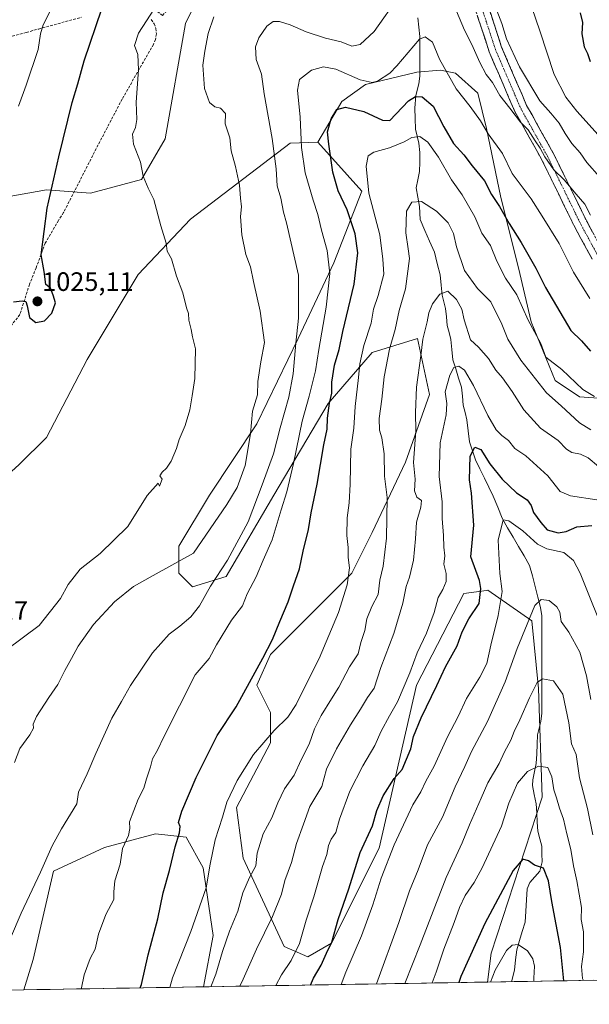
# Model space of a CAD drawing. Units: metres. Extents: x 614309 to 617760, y 4727063 to 4729434.
# Drawn here: x 614670 to 614885, y 4727063 to 4727434 of the extents above; entities that cross this region are included whole.
import ezdxf
from ezdxf.enums import TextEntityAlignment as Align

# ---------------------------------------------------------------- set-up
doc = ezdxf.new("R2010")
doc.units = ezdxf.units.M
doc.header["$MEASUREMENT"] = 0
doc.linetypes.add('TRAZO_Y_PUNTO', pattern=[1, 0.5, -0.25, 0, -0.25])
doc.linetypes.add('TRAZOSX2', pattern=[1.5, 1, -0.5])
for name, color, linetype, lineweight in [('Arbolado forestal CxS', 92, 'Continuous', 0), ('Camino', 19, 'TRAZOSX2', 0), ('Camino Cxs', 19, 'Continuous', 0), ('Camino eje', 19, 'TRAZO_Y_PUNTO', 0), ('Carátula', 7, 'Continuous', 5), ('Corriente natural lineal', 142, 'Continuous', 13), ('Curva de nivel maestra', 36, 'Continuous', 30), ('Curva de nivel normal', 36, 'Continuous', 0), ('Matorral CxS', 135, 'Continuous', 0), ('Municipio CxS', 142, 'Continuous', 0), ('Punto de cota en terreno', 7, 'Continuous', 0), ('Rótulo de punto de cota en terreno', 19, 'Continuous', 0), ('Senda', 19, 'TRAZOSX2', 0)]:
    doc.layers.add(name, color=color, linetype=linetype, lineweight=lineweight)
doc.styles.add('Arial', font='txt', dxfattribs={"height": 0.2})

# ---------------------------------------------------------------- blocks, each defined once
blk = doc.blocks.new('*U177')
at = {"layer": 'Municipio CxS', "color": 142, "linetype": 'Continuous', "lineweight": 0}
blk.add_polyline3d([(614886.4323, 4727072.3325, 956.8865), (614881.4374, 4727072.2486, 954.419), (614876.4424, 4727072.1648, 951.7469), (614871.4475, 4727072.081, 947.8836), (614866.4526, 4727071.9972, 946.3198), (614861.4576, 4727071.9134, 943.2608), (614856.4627, 4727071.8295, 942.5694), (614851.4678, 4727071.7457, 943.3944), (614846.4729, 4727071.6619, 945.188), (614841.4779, 4727071.5781, 946.9201), (614836.483, 4727071.4943, 949.052), (614831.4881, 4727071.4104, 952.0302), (614826.4931, 4727071.3266, 954.2034), (614821.4982, 4727071.2428, 956.9545), (614816.5033, 4727071.159, 959.1935), (614811.5084, 4727071.0752, 961.7757), (614806.5134, 4727070.9913, 963.497), (614801.5185, 4727070.9075, 965.7496), (614796.5236, 4727070.8237, 967.8323), (614791.5286, 4727070.7399, 969.7444), (614786.5337, 4727070.6561, 971.5469), (614781.5388, 4727070.5723, 973.9453), (614776.5439, 4727070.4884, 975.9201), (614771.5489, 4727070.4046, 978.0872), (614766.554, 4727070.3208, 979.8167), (614761.5591, 4727070.237, 981.7064), (614756.5641, 4727070.1532, 983.7189), (614751.5692, 4727070.0693, 985.4339), (614746.5743, 4727069.9855, 987.8657), (614741.5794, 4727069.9017, 989.8214), (614736.5844, 4727069.8179, 991.7369), (614731.5895, 4727069.7341, 993.0686), (614726.5946, 4727069.6502, 994.4647), (614721.5996, 4727069.5664, 997.2433), (614716.6047, 4727069.4826, 999.3473), (614711.6098, 4727069.3988, 1001.2532), (614706.6149, 4727069.315, 1002.472), (614701.6199, 4727069.2312, 1003.4552), (614696.625, 4727069.1473, 1004.2353), (614691.6301, 4727069.0635, 1005.3211), (614686.6351, 4727068.9797, 1006.2619), (614681.6402, 4727068.8959, 1007.4242), (614676.6453, 4727068.8121, 1007.6709), (614671.6504, 4727068.7282, 1008.4277), (614666.6554, 4727068.6444, 1008.7731)], dxfattribs=at)
blk = doc.blocks.new('*U178')
at = {"layer": 'Curva de nivel normal', "color": 36, "linetype": 'Continuous', "lineweight": 0}
for points in [[(614666.76, 4727088.16, 1010), (614670.77, 4727097.6, 1010), (614678.09, 4727113.1, 1010), (614682.5, 4727122.98, 1010), (614685.99, 4727129.47, 1010), (614691.69, 4727138.86, 1010), (614692.34, 4727143.2, 1010), (614695.6, 4727150.1, 1010), (614698.95, 4727157.85, 1010), (614704.92, 4727171.15, 1010), (614708.62, 4727177.42, 1010), (614711.97, 4727183.41, 1010), (614720.27, 4727195.74, 1010), (614726.5, 4727202.74, 1010), (614730.56, 4727205.74, 1010), (614734.62, 4727209.28, 1010), (614737.89, 4727213.46, 1010), (614742.07, 4727220.82, 1010), (614748.46, 4727230.62, 1010), (614756.23, 4727245.07, 1010), (614761.54, 4727259.07, 1010), (614765.77, 4727270.77, 1010), (614768.33, 4727280.54, 1010), (614771.59, 4727292.1, 1010), (614773.19, 4727300.83, 1010), (614774.25, 4727312.45, 1010), (614775.25, 4727321.83, 1010), (614775.28, 4727338.09, 1010), (614770.71, 4727357.76, 1010), (614769.58, 4727361.78, 1010), (614768.54, 4727367.03, 1010), (614767.16, 4727371.72, 1010), (614766.75, 4727378.1, 1010), (614765.36, 4727389.57, 1010), (614762.24, 4727406.46, 1010), (614761.23, 4727413.82, 1010), (614759.27, 4727419.3, 1010), (614759.05, 4727424.17, 1010), (614760.23, 4727427.48, 1010), (614763.35, 4727431.94, 1010), (614765.68, 4727433.69, 1010), (614768.01, 4727433.7, 1010), (614772.05, 4727432.45, 1010), (614778.16, 4727429.71, 1010), (614785.38, 4727427.32, 1010), (614791.35, 4727425.97, 1010), (614795.35, 4727424.42, 1010), (614798.4, 4727425, 1010), (614803.71, 4727429.84, 1010), (614813.11, 4727443.38, 1010)], [(614832.75, 4727442.46, 1010), (614837.76, 4727430.39, 1010), (614840.56, 4727424.94, 1010), (614843.48, 4727418.15, 1010), (614845.94, 4727413.72, 1010), (614848.24, 4727410.72, 1010), (614851.06, 4727405.72, 1010), (614854.87, 4727400.98, 1010), (614858.87, 4727395.74, 1010), (614861.74, 4727392.79, 1010), (614864.3, 4727388.68, 1010), (614866.2, 4727385.92, 1010), (614867.94, 4727382.66, 1010), (614871.42, 4727377.81, 1010), (614875.24, 4727373.96, 1010), (614879.81, 4727368.53, 1010), (614883.09, 4727364.81, 1010), (614885.26, 4727360.65, 1010)]]:
    blk.add_polyline3d(points, dxfattribs=at)
blk = doc.blocks.new('*U184')
at = {"layer": 'Curva de nivel normal', "color": 36, "linetype": 'Continuous', "lineweight": 0}
blk.add_polyline3d([(614742.21, 4727069.91, 990), (614744.14, 4727074.59, 990), (614746.58, 4727083.14, 990), (614749.18, 4727090.8, 990), (614752.38, 4727098.39, 990), (614754.32, 4727105.28, 990), (614756.82, 4727111.09, 990), (614759.16, 4727115.42, 990), (614759.69, 4727120.2, 990), (614761.92, 4727127.55, 990), (614765.24, 4727133.53, 990), (614767.46, 4727139.26, 990), (614770.01, 4727144.46, 990), (614773.6, 4727149.59, 990), (614776.26, 4727155.4, 990), (614779.27, 4727161.37, 990), (614781.26, 4727167.07, 990), (614783.73, 4727172.08, 990), (614787.6, 4727178.41, 990), (614790.42, 4727182.74, 990), (614794.49, 4727190.41, 990), (614797.68, 4727195.41, 990), (614798.64, 4727199.57, 990), (614800.22, 4727204.2, 990), (614800.97, 4727208.52, 990), (614802.9, 4727213.23, 990), (614805.21, 4727217.74, 990), (614805.89, 4727223.07, 990), (614807.1, 4727228.4, 990), (614808.35, 4727238.94, 990), (614808.6, 4727254.24, 990), (614807.65, 4727262.29, 990), (614807.48, 4727270.77, 990), (614806.64, 4727276.72, 990), (614805.68, 4727279.63, 990), (614805.58, 4727284.04, 990), (614806.57, 4727291.32, 990), (614807.52, 4727299.73, 990), (614809.53, 4727310.22, 990), (614811.62, 4727317.54, 990), (614813.11, 4727324.8, 990), (614815.49, 4727332.86, 990), (614817.06, 4727344.31, 990), (614816.47, 4727348.02, 990), (614815.68, 4727354.06, 990), (614815.9, 4727362.14, 990), (614817.87, 4727365.59, 990), (614821.52, 4727365.79, 990), (614827.26, 4727362.22, 990), (614831.54, 4727357.74, 990), (614833.66, 4727353.71, 990), (614834.74, 4727348.8, 990), (614837.74, 4727339.8, 990), (614842.7, 4727333.08, 990), (614847.66, 4727328.05, 990), (614851.85, 4727319.58, 990), (614854.09, 4727313.92, 990), (614859, 4727305.99, 990), (614868.62, 4727293.75, 990), (614874.18, 4727288.79, 990), (614881.02, 4727282.44, 990), (614885.38, 4727279.82, 990)], dxfattribs=at)
blk = doc.blocks.new('*U190')
at = {"layer": 'Curva de nivel normal', "color": 36, "linetype": 'Continuous', "lineweight": 0}
blk.add_polyline3d([(614863.89, 4727071.95, 945), (614863.83, 4727073.18, 945), (614864.05, 4727077.61, 945), (614863.45, 4727080.46, 945), (614861.42, 4727083.47, 945), (614858.02, 4727085.78, 945), (614855.67, 4727085.59, 945), (614853.62, 4727083.62, 945), (614849.32, 4727076.2, 945), (614847.57, 4727071.68, 945)], dxfattribs=at)
blk = doc.blocks.new('*U191')
at = {"layer": 'Curva de nivel normal', "color": 36, "linetype": 'Continuous', "lineweight": 0}
blk.add_polyline3d([(614882.52, 4727072.27, 955), (614882.19, 4727073.05, 955), (614881.75, 4727077.5, 955), (614882.51, 4727083.06, 955), (614882.57, 4727090.53, 955), (614881.74, 4727095.21, 955), (614881.79, 4727099.7, 955), (614880.1, 4727109.75, 955), (614878.74, 4727115.49, 955), (614877.83, 4727121.68, 955), (614876.3, 4727127.48, 955), (614875.04, 4727133.03, 955), (614873.55, 4727137.23, 955), (614872.45, 4727141.03, 955), (614871.34, 4727144.08, 955), (614870.66, 4727149.03, 955), (614869.17, 4727152.54, 955), (614865.56, 4727152.98, 955), (614861.43, 4727151.04, 955), (614857.72, 4727146.64, 955), (614854.42, 4727139.04, 955), (614851.68, 4727130.38, 955), (614844.44, 4727114.74, 955), (614841.38, 4727109.13, 955), (614838, 4727104.24, 955), (614835.82, 4727099.76, 955), (614833.89, 4727094.14, 955), (614829.96, 4727084.09, 955), (614827.13, 4727075.42, 955), (614825.56, 4727071.31, 955)], dxfattribs=at)
blk = doc.blocks.new('*U193')
at = {"layer": 'Curva de nivel normal', "color": 36, "linetype": 'Continuous', "lineweight": 0}
blk.add_polyline3d([(614891.67, 4727199.76, 970), (614881.31, 4727225.79, 970), (614878.85, 4727230.5, 970), (614875.19, 4727233.54, 970), (614868.78, 4727234.89, 970), (614865.23, 4727236.66, 970), (614859.73, 4727241.68, 970), (614854.43, 4727245.49, 970), (614852.29, 4727245.86, 970), (614850.41, 4727238.14, 970), (614851.03, 4727225.64, 970), (614851.9, 4727218.8, 970), (614850.44, 4727209.79, 970), (614847.7, 4727198.59, 970), (614846.21, 4727191.74, 970), (614843.54, 4727186.52, 970), (614838.44, 4727178.56, 970), (614835.33, 4727171.75, 970), (614831.32, 4727164.14, 970), (614826.3, 4727153.08, 970), (614823.21, 4727147.4, 970), (614821.36, 4727143.36, 970), (614818.34, 4727138.4, 970), (614811.23, 4727123.41, 970), (614806.33, 4727110.78, 970), (614803.24, 4727100.78, 970), (614799.01, 4727089.1, 970), (614793.11, 4727075.33, 970), (614791.25, 4727070.74, 970)], dxfattribs=at)
blk = doc.blocks.new('*U197')
at = {"layer": 'Curva de nivel normal', "color": 36, "linetype": 'Continuous', "lineweight": 0}
for points in [[(614664.69, 4727196.52, 1020), (614671.69, 4727201.59, 1020), (614677.58, 4727206.07, 1020), (614685.64, 4727216.26, 1020), (614688.44, 4727221.45, 1020), (614693.05, 4727227.21, 1020), (614700.52, 4727233.21, 1020), (614710.92, 4727243.33, 1020), (614718.28, 4727255.08, 1020), (614722.43, 4727259.71, 1020), (614722.81, 4727258.52, 1020), (614723.9, 4727261.18, 1020), (614723.01, 4727262.48, 1020), (614723.82, 4727263.87, 1020), (614725.57, 4727265.3, 1020), (614727.25, 4727268.02, 1020), (614729.3, 4727272.76, 1020), (614730.3, 4727276.17, 1020), (614732.56, 4727281.42, 1020), (614734.33, 4727287.29, 1020), (614735.19, 4727292.64, 1020), (614736.24, 4727299.13, 1020), (614736.37, 4727310.3, 1020), (614735.27, 4727314.76, 1020), (614734.8, 4727317.62, 1020), (614733.97, 4727321.13, 1020), (614733.85, 4727323.56, 1020), (614733.06, 4727325.78, 1020), (614731.61, 4727331.4, 1020), (614729.32, 4727337.71, 1020), (614727.37, 4727344.16, 1020), (614725.78, 4727347.14, 1020), (614725.39, 4727350.14, 1020), (614723.37, 4727356.59, 1020), (614720.78, 4727366.52, 1020), (614718.58, 4727370.84, 1020), (614716.71, 4727375.33, 1020), (614715.74, 4727380.67, 1020), (614713.14, 4727387.38, 1020), (614712.74, 4727391.25, 1020), (614713.87, 4727393.77, 1020), (614714.33, 4727396.71, 1020), (614714.04, 4727403.2, 1020), (614714.94, 4727415.39, 1020), (614714.72, 4727421.28, 1020), (614713.48, 4727424.63, 1020), (614715.01, 4727429.28, 1020), (614722.41, 4727440.71, 1020)], [(614863.14, 4727438.94, 1020), (614866.11, 4727430.09, 1020), (614871.54, 4727413.72, 1020), (614875.9, 4727405.09, 1020), (614880.05, 4727399.82, 1020), (614899.34, 4727378.37, 1020)]]:
    blk.add_polyline3d(points, dxfattribs=at)
blk = doc.blocks.new('*U201')
at = {"layer": 'Curva de nivel normal', "color": 36, "linetype": 'Continuous', "lineweight": 0}
blk.add_polyline3d([(614766.63, 4727070.32, 980), (614768.78, 4727074.38, 980), (614772.5, 4727079.77, 980), (614775.63, 4727086.17, 980), (614778.13, 4727094.95, 980), (614780.98, 4727103.8, 980), (614784.32, 4727115.26, 980), (614785.85, 4727119.74, 980), (614786.47, 4727123.08, 980), (614787.52, 4727125.48, 980), (614789.31, 4727128.06, 980), (614790.62, 4727133.09, 980), (614794.53, 4727143.63, 980), (614799.47, 4727153.21, 980), (614803.99, 4727160.8, 980), (614806.39, 4727166.17, 980), (614809.44, 4727171.94, 980), (614812.53, 4727177.31, 980), (614817.14, 4727188.19, 980), (614819.96, 4727195.7, 980), (614823.48, 4727203.11, 980), (614826.3, 4727210.98, 980), (614827.84, 4727216.64, 980), (614829.6, 4727219.61, 980), (614830.85, 4727222.66, 980), (614830.88, 4727225.6, 980), (614829.98, 4727229.13, 980), (614830.29, 4727232.35, 980), (614829.9, 4727235.56, 980), (614829.82, 4727239.97, 980), (614829.36, 4727246.36, 980), (614829.3, 4727252.68, 980), (614828.22, 4727262.24, 980), (614828.58, 4727274.89, 980), (614830.85, 4727285.4, 980), (614831.14, 4727289.73, 980), (614830.42, 4727294.07, 980), (614832.16, 4727300.41, 980), (614833.79, 4727303.22, 980), (614835.67, 4727303.79, 980), (614837.79, 4727302.3, 980), (614841.08, 4727296.47, 980), (614846.48, 4727285.19, 980), (614849.62, 4727279.75, 980), (614851.81, 4727277.58, 980), (614854.34, 4727275.75, 980), (614856.7, 4727272.76, 980), (614860.9, 4727269.96, 980), (614869.08, 4727262.48, 980), (614873.84, 4727256.58, 980), (614877.67, 4727254.96, 980), (614887.61, 4727253.34, 980)], dxfattribs=at)
blk = doc.blocks.new('*U203')
at = {"layer": 'Curva de nivel normal', "color": 36, "linetype": 'Continuous', "lineweight": 0}
for points in [[(614668.24, 4727154.4, 1015), (614670.26, 4727159.74, 1015), (614674, 4727164.82, 1015), (614675.41, 4727167.3, 1015), (614675.26, 4727168.82, 1015), (614676.58, 4727171.76, 1015), (614681.19, 4727178.96, 1015), (614684.61, 4727183.84, 1015), (614687.18, 4727189.11, 1015), (614689.69, 4727193.54, 1015), (614692.24, 4727198.27, 1015), (614698.06, 4727206.38, 1015), (614705.98, 4727214.92, 1015), (614713.1, 4727220.72, 1015), (614720.52, 4727224.93, 1015), (614735.68, 4727233.32, 1015), (614748.28, 4727251.61, 1015), (614752.12, 4727258.07, 1015), (614755.1, 4727266.38, 1015), (614757.14, 4727278.26, 1015), (614757.89, 4727286.84, 1015), (614759.72, 4727293.01, 1015), (614759.97, 4727298.05, 1015), (614761.04, 4727305.4, 1015), (614762.44, 4727312.71, 1015), (614760.77, 4727324.49, 1015), (614758.27, 4727335.64, 1015), (614757.19, 4727341.24, 1015), (614755.43, 4727345.8, 1015), (614753.82, 4727353.2, 1015), (614753.42, 4727360.13, 1015), (614753.75, 4727363.79, 1015), (614753.37, 4727367.14, 1015), (614752.99, 4727371.98, 1015), (614751.46, 4727379.02, 1015), (614749.88, 4727384.95, 1015), (614749.32, 4727389.86, 1015), (614747.57, 4727395.1, 1015), (614747.76, 4727399.04, 1015), (614745.82, 4727401, 1015), (614743.65, 4727401.54, 1015), (614741.65, 4727403.18, 1015), (614739.8, 4727408.45, 1015), (614739.16, 4727417.23, 1015), (614739.98, 4727422.48, 1015), (614741.16, 4727429.1, 1015), (614743.28, 4727435.38, 1015)], [(614848.44, 4727441.86, 1015), (614851.78, 4727432.94, 1015), (614853.58, 4727427.16, 1015), (614858.44, 4727416.57, 1015), (614866.12, 4727403.72, 1015), (614870.25, 4727399.06, 1015), (614873.38, 4727395.38, 1015), (614875.6, 4727391.44, 1015), (614878.19, 4727387.73, 1015), (614881.3, 4727384.2, 1015), (614883.86, 4727380.51, 1015), (614888.76, 4727374.97, 1015)]]:
    blk.add_polyline3d(points, dxfattribs=at)
blk = doc.blocks.new('*U205')
at = {"layer": 'Curva de nivel normal', "color": 36, "linetype": 'Continuous', "lineweight": 0}
blk.add_polyline3d([(614886.13, 4727127.14, 960), (614884.1, 4727137.08, 960), (614881.03, 4727148.66, 960), (614879.85, 4727157.41, 960), (614878.07, 4727161.39, 960), (614877.03, 4727169.34, 960), (614874.73, 4727180.14, 960), (614871.3, 4727185.18, 960), (614867.07, 4727185.94, 960), (614865.06, 4727184.52, 960), (614862.21, 4727178.74, 960), (614858.64, 4727170.5, 960), (614856.46, 4727166.07, 960), (614855.22, 4727162.85, 960), (614852.84, 4727158.48, 960), (614850.8, 4727154, 960), (614846.54, 4727146.8, 960), (614844.02, 4727140.96, 960), (614839.69, 4727130.95, 960), (614836.85, 4727124.08, 960), (614830.84, 4727111.08, 960), (614821.06, 4727085.75, 960), (614815.32, 4727071.14, 960)], dxfattribs=at)
blk = doc.blocks.new('*U211')
at = {"layer": 'Curva de nivel normal', "color": 36, "linetype": 'Continuous', "lineweight": 0}
blk.add_polyline3d([(614726.72, 4727069.65, 995), (614727.72, 4727073.26, 995), (614734.61, 4727090.75, 995), (614740.42, 4727107.15, 995), (614742, 4727116.06, 995), (614743.82, 4727125.3, 995), (614746.54, 4727133.84, 995), (614748.25, 4727139.5, 995), (614752.09, 4727147.64, 995), (614758.22, 4727157.44, 995), (614766.11, 4727166.48, 995), (614771.2, 4727171.52, 995), (614774.32, 4727176.32, 995), (614778.93, 4727185.66, 995), (614782.99, 4727193.55, 995), (614790.35, 4727210.89, 995), (614793.6, 4727221.33, 995), (614794.39, 4727227.78, 995), (614793.94, 4727231.6, 995), (614793.87, 4727235.41, 995), (614793.44, 4727240, 995), (614793.51, 4727246.62, 995), (614794.33, 4727252.21, 995), (614794.66, 4727259.34, 995), (614794.88, 4727272.43, 995), (614796.08, 4727280.39, 995), (614796.54, 4727288.53, 995), (614797.83, 4727299.46, 995), (614798.3, 4727304.6, 995), (614799.86, 4727311.58, 995), (614802.55, 4727320.02, 995), (614803.52, 4727325.3, 995), (614805.27, 4727330.39, 995), (614807.32, 4727338.39, 995), (614807, 4727344.06, 995), (614805.84, 4727353.24, 995), (614801.74, 4727368.92, 995), (614800.7, 4727379.13, 995), (614801.43, 4727383.01, 995), (614803.54, 4727384.39, 995), (614809.49, 4727386.07, 995), (614815.01, 4727388.33, 995), (614817.9, 4727389.91, 995), (614820.91, 4727390.29, 995), (614823.92, 4727388.2, 995), (614827.98, 4727382.59, 995), (614832.79, 4727374.05, 995), (614836.87, 4727368.3, 995), (614841.69, 4727360.09, 995), (614844.31, 4727353.9, 995), (614847.53, 4727349.25, 995), (614849.92, 4727343.31, 995), (614853.22, 4727336.96, 995), (614857.49, 4727330.63, 995), (614861.73, 4727321.16, 995), (614866.48, 4727312.27, 995), (614868.44, 4727307.18, 995), (614874.43, 4727302.49, 995), (614882.3, 4727294.94, 995), (614886.65, 4727292.39, 995)], dxfattribs=at)
blk = doc.blocks.new('*U212')
at = {"layer": 'Curva de nivel normal', "color": 36, "linetype": 'Continuous', "lineweight": 0}
blk.add_polyline3d([(614885.36, 4727178.18, 965), (614883.66, 4727187.12, 965), (614881.2, 4727195.98, 965), (614877.05, 4727203.55, 965), (614874.14, 4727207.54, 965), (614873.62, 4727211.02, 965), (614872.55, 4727213.06, 965), (614869.68, 4727215.5, 965), (614866.6, 4727215.78, 965), (614864.22, 4727213.54, 965), (614857.64, 4727197.38, 965), (614853.1, 4727184.77, 965), (614846.38, 4727169.9, 965), (614840.33, 4727158.53, 965), (614837.84, 4727152.86, 965), (614834.26, 4727145.23, 965), (614829.4, 4727133.86, 965), (614823.87, 4727123.41, 965), (614820.24, 4727113.98, 965), (614817.05, 4727106.01, 965), (614813.04, 4727094.06, 965), (614804.56, 4727070.96, 965)], dxfattribs=at)
blk = doc.blocks.new('*U214')
at = {"layer": 'Curva de nivel normal', "color": 36, "linetype": 'Continuous', "lineweight": 0}
blk.add_polyline3d([(614753.14, 4727070.1, 985), (614754.44, 4727072.75, 985), (614759.38, 4727084.09, 985), (614765.47, 4727096.42, 985), (614768.85, 4727104.75, 985), (614770.06, 4727109.96, 985), (614772.57, 4727116.67, 985), (614774.5, 4727123.9, 985), (614777.06, 4727131.15, 985), (614779.53, 4727137.84, 985), (614784.01, 4727145.41, 985), (614785.77, 4727151.95, 985), (614789.58, 4727159.51, 985), (614794.79, 4727168.58, 985), (614798.6, 4727174.54, 985), (614801.2, 4727178.94, 985), (614803.75, 4727182.37, 985), (614806.24, 4727190.26, 985), (614811.14, 4727203.01, 985), (614814.49, 4727214.4, 985), (614815.82, 4727220.74, 985), (614816.97, 4727224.23, 985), (614818.5, 4727230.7, 985), (614819.34, 4727238.73, 985), (614819.62, 4727245, 985), (614821.29, 4727250.64, 985), (614821.49, 4727253.2, 985), (614819.85, 4727254.39, 985), (614818.89, 4727256.74, 985), (614819.18, 4727261.23, 985), (614818.5, 4727267.52, 985), (614819.42, 4727279.43, 985), (614819.27, 4727286.34, 985), (614819.68, 4727295.84, 985), (614821.24, 4727307.63, 985), (614821.99, 4727313.96, 985), (614823.72, 4727320.42, 985), (614824.25, 4727323.88, 985), (614825.65, 4727327.22, 985), (614828.45, 4727330.93, 985), (614831.41, 4727331.99, 985), (614834.72, 4727328.88, 985), (614836.77, 4727325.25, 985), (614837.65, 4727321.26, 985), (614840.02, 4727313.67, 985), (614842.98, 4727310.94, 985), (614846.74, 4727306.66, 985), (614849.56, 4727302.28, 985), (614852, 4727299.36, 985), (614855.66, 4727294.2, 985), (614860.06, 4727287.3, 985), (614866.36, 4727280.42, 985), (614872.99, 4727275.72, 985), (614876.13, 4727272.48, 985), (614878.11, 4727271.2, 985), (614881.4, 4727270.61, 985), (614884.29, 4727269.19, 985), (614888.24, 4727265.94, 985)], dxfattribs=at)
blk = doc.blocks.new('*U216')
at = {"layer": 'Curva de nivel normal', "color": 36, "linetype": 'Continuous', "lineweight": 0}
blk.add_polyline3d([(614884.99, 4727329.29, 1005), (614878.82, 4727339.19, 1005), (614873.36, 4727349.99, 1005), (614867.02, 4727360.29, 1005), (614862.9, 4727366.77, 1005), (614855.67, 4727376.39, 1005), (614852.12, 4727383.85, 1005), (614846.68, 4727391.31, 1005), (614843.74, 4727396.25, 1005), (614839.89, 4727401.61, 1005), (614834.61, 4727408.33, 1005), (614828.36, 4727419.41, 1005), (614825.68, 4727425.86, 1005), (614822.95, 4727427.85, 1005), (614820.83, 4727427.02, 1005), (614812.32, 4727416.99, 1005), (614809.58, 4727414.17, 1005), (614804.94, 4727411.16, 1005), (614802.98, 4727410.7, 1005), (614798.48, 4727411.62, 1005), (614789.25, 4727415.64, 1005), (614784.7, 4727416.6, 1005), (614780.09, 4727415.28, 1005), (614775.62, 4727411.8, 1005), (614774.8, 4727407.79, 1005), (614775.82, 4727397.64, 1005), (614776.34, 4727386.12, 1005), (614777.78, 4727376.62, 1005), (614780.7, 4727366.3, 1005), (614782.56, 4727360.95, 1005), (614783.87, 4727355.06, 1005), (614785.98, 4727347.39, 1005), (614787.01, 4727338.72, 1005), (614785.67, 4727326.06, 1005), (614782.86, 4727310.06, 1005), (614781.68, 4727302.07, 1005), (614779.29, 4727292.4, 1005), (614776.62, 4727283.07, 1005), (614773.38, 4727267.07, 1005), (614770.84, 4727256.4, 1005), (614768.68, 4727249.67, 1005), (614765.31, 4727238.35, 1005), (614761.95, 4727230.71, 1005), (614759.26, 4727224.38, 1005), (614755.83, 4727217.93, 1005), (614754.08, 4727213.41, 1005), (614750.04, 4727208.08, 1005), (614744.39, 4727198.74, 1005), (614741.6, 4727193.58, 1005), (614736.29, 4727187.41, 1005), (614724.48, 4727164.08, 1005), (614722.09, 4727159.08, 1005), (614720.19, 4727155.74, 1005), (614719.48, 4727152.79, 1005), (614718.01, 4727148.22, 1005), (614716.99, 4727144.76, 1005), (614714.86, 4727140.56, 1005), (614711.6, 4727132.1, 1005), (614711.66, 4727129.49, 1005), (614711.18, 4727126.87, 1005), (614708.96, 4727122.01, 1005), (614708.09, 4727116.15, 1005), (614706.04, 4727109.79, 1005), (614705.71, 4727105.72, 1005), (614705.61, 4727102.75, 1005), (614702.68, 4727097.09, 1005), (614699.88, 4727089.75, 1005), (614698.58, 4727084.09, 1005), (614696.76, 4727080.5, 1005), (614694.48, 4727074.42, 1005), (614693.48, 4727069.5, 1005), (614693.46, 4727069.09, 1005)], dxfattribs=at)
blk = doc.blocks.new('*U221')
at = {"layer": 'Curva de nivel maestra', "color": 36, "linetype": 'Continuous', "lineweight": 30}
blk.add_polyline3d([(614779.789142, 4727070.542894, 975), (614780.9, 4727073.16, 975), (614783.74, 4727078.04, 975), (614785.72, 4727082.57, 975), (614787.73, 4727086.64, 975), (614790.13, 4727095.27, 975), (614794.15, 4727106.77, 975), (614798.41, 4727120.52, 975), (614803.12, 4727130.54, 975), (614804.76, 4727136.27, 975), (614807.1, 4727141.88, 975), (614811.3, 4727148.41, 975), (614814.26, 4727151.74, 975), (614817.52, 4727159.51, 975), (614818.56, 4727164.16, 975), (614821.38, 4727171.18, 975), (614827.32, 4727183.42, 975), (614830.55, 4727190.44, 975), (614835.04, 4727198.42, 975), (614836.92, 4727203.6, 975), (614839.34, 4727208.52, 975), (614843.23, 4727214.27, 975), (614843.92, 4727219.99, 975), (614843.4, 4727223.04, 975), (614840.15, 4727231.88, 975), (614841.26, 4727243.82, 975), (614840.43, 4727255.87, 975), (614839.64, 4727260.9, 975), (614839.9, 4727269.79, 975), (614841.66, 4727273.3, 975), (614843.91, 4727272.37, 975), (614847.24, 4727266.94, 975), (614851.89, 4727261.21, 975), (614857.34, 4727256.03, 975), (614861.29, 4727253.4, 975), (614862.89, 4727251.31, 975), (614863.76, 4727248.58, 975), (614866.45, 4727244.85, 975), (614868.84, 4727242.12, 975), (614873.08, 4727240.98, 975), (614876, 4727241.46, 975), (614880.11, 4727243.18, 975), (614885.68, 4727243.76, 975)], dxfattribs=at)
blk = doc.blocks.new('*U223')
at = {"layer": 'Curva de nivel maestra', "color": 36, "linetype": 'Continuous', "lineweight": 30}
for points in [[(614667.84, 4727327.99, 1025), (614671.17, 4727328.37, 1025), (614672.5, 4727328.18, 1025), (614673, 4727326.54, 1025), (614673.96, 4727322.13, 1025), (614676.28, 4727320.18, 1025), (614679.54, 4727320.88, 1025), (614682.29, 4727323.68, 1025), (614683.7, 4727327.62, 1025), (614682.87, 4727330.57, 1025), (614681.8, 4727333.17, 1025), (614680.12, 4727334.49, 1025), (614679.47, 4727339.5, 1025), (614678.34, 4727345.71, 1025), (614680.58, 4727363.35, 1025), (614684.98, 4727382.68, 1025), (614689.97, 4727403.08, 1025), (614692.14, 4727410.14, 1025), (614694.47, 4727418.85, 1025), (614701.12, 4727438.48, 1025)], [(614881.36, 4727436.92, 1025), (614882.24, 4727433.34, 1025), (614881.93, 4727428.99, 1025), (614882.77, 4727424.13, 1025), (614884.07, 4727421.62, 1025), (614885.04, 4727418.58, 1025)]]:
    blk.add_polyline3d(points, dxfattribs=at)
blk = doc.blocks.new('*U228')
at = {"layer": 'Curva de nivel maestra', "color": 36, "linetype": 'Continuous', "lineweight": 30}
blk.add_polyline3d([(614875.19, 4727072.14, 950), (614873.93, 4727084.75, 950), (614870.66, 4727102.08, 950), (614869.39, 4727109.78, 950), (614867.47, 4727114.54, 950), (614864.09, 4727115.77, 950), (614861.87, 4727117.39, 950), (614859.76, 4727117.99, 950), (614856.02, 4727113.69, 950), (614845.42, 4727093.79, 950), (614836.39, 4727073.75, 950), (614835.63, 4727071.48, 950)], dxfattribs=at)
blk = doc.blocks.new('*U230')
at = {"layer": 'Curva de nivel maestra', "color": 36, "linetype": 'Continuous', "lineweight": 30}
blk.add_polyline3d([(614715.65, 4727069.47, 1000), (614716.12, 4727070.75, 1000), (614718.64, 4727081.94, 1000), (614722.25, 4727095.51, 1000), (614724.28, 4727105.28, 1000), (614726.7, 4727113.75, 1000), (614728.83, 4727122.58, 1000), (614730.39, 4727127.92, 1000), (614730.6, 4727130.33, 1000), (614730.02, 4727131.75, 1000), (614731.32, 4727136.05, 1000), (614736.66, 4727148.73, 1000), (614744.57, 4727164.62, 1000), (614751.75, 4727175.41, 1000), (614761.73, 4727193.72, 1000), (614765.49, 4727200.78, 1000), (614768.16, 4727207.59, 1000), (614771.32, 4727214.97, 1000), (614773.3, 4727221, 1000), (614775.54, 4727227.43, 1000), (614776.97, 4727234.07, 1000), (614779.03, 4727242.26, 1000), (614780.04, 4727248.44, 1000), (614782.21, 4727259.26, 1000), (614784.77, 4727274.16, 1000), (614785.97, 4727280.02, 1000), (614786.13, 4727284.18, 1000), (614786.89, 4727289.88, 1000), (614787.79, 4727293.57, 1000), (614787.82, 4727297.8, 1000), (614788.79, 4727304.17, 1000), (614790.56, 4727310.08, 1000), (614791.93, 4727316.86, 1000), (614796.22, 4727334.72, 1000), (614797.54, 4727346.53, 1000), (614796.6, 4727353.62, 1000), (614793.6, 4727362.74, 1000), (614790.11, 4727369.78, 1000), (614788.17, 4727376.82, 1000), (614786.68, 4727387.39, 1000), (614786.17, 4727392.06, 1000), (614787.52, 4727396.98, 1000), (614789.7, 4727400.49, 1000), (614792.95, 4727401.39, 1000), (614799.78, 4727399.74, 1000), (614806.83, 4727396.49, 1000), (614809.57, 4727396.31, 1000), (614816.67, 4727403.78, 1000), (614819.34, 4727405.34, 1000), (614821.82, 4727405.3, 1000), (614825.92, 4727401.76, 1000), (614829.96, 4727394.01, 1000), (614833.65, 4727387.68, 1000), (614837.49, 4727383.42, 1000), (614840.64, 4727379.27, 1000), (614845.3, 4727373.59, 1000), (614847.92, 4727368.5, 1000), (614850.88, 4727363.94, 1000), (614854.59, 4727357.57, 1000), (614859.12, 4727350.39, 1000), (614864.56, 4727340.64, 1000), (614868.29, 4727333.39, 1000), (614877.82, 4727317.15, 1000), (614881.78, 4727313.26, 1000), (614885.26, 4727309.39, 1000)], dxfattribs=at)
blk = doc.blocks.new('5PATER')
at = {"layer": 'Carátula', "linetype": 'Continuous', "lineweight": 5}
h = blk.add_hatch(color=250, dxfattribs=at)
edge = h.paths.add_edge_path()
edge.add_ellipse((0, 0.01), major_axis=(-1.33, -1.34), ratio=0.999422, start_angle=0, end_angle=360)

msp = doc.modelspace()

# ---------------------------------------------------------------- linework, layer by layer
at = {"layer": 'Arbolado forestal CxS', "color": 92, "linetype": 'Continuous', "lineweight": 0}
for points in [[(614888.51, 4727528.12, 1030.66), (614878.64, 4727520.72, 1028.97), (614853.97, 4727510.85, 1022.65), (614839.17, 4727500.98, 1018.26), (614794.93, 4727479.74, 1017.86), (614778.42, 4727480.17, 1019.88), (614764.45, 4727480, 1020.21), (614754.33, 4727476.71, 1019.8), (614732.7, 4727432.94, 1016.1), (614725.03, 4727389.45, 1017.74), (614716.08, 4727374.11, 1019.84), (614696.9, 4727368.99, 1022.56), (614680.28, 4727370.27, 1024.18), (614666.22, 4727367.71, 1027.16), (614652.15, 4727343.41, 1026.57), (614644.48, 4727294.81, 1022.34), (614641.92, 4727271.79, 1021.85), (614648.32, 4727257.72, 1023.08), (614658.54, 4727256.44, 1023.01)], [(614754.33, 4727476.71, 1019.8), (614732.7, 4727432.94, 1016.1), (614725.03, 4727389.45, 1017.74), (614716.08, 4727374.11, 1019.84), (614696.9, 4727368.99, 1022.56), (614680.28, 4727370.27, 1024.18), (614666.22, 4727367.71, 1027.16)], [(614887.7, 4727072.35, 959.33), (614846.39, 4727071.66, 943.19), (614846.39, 4727071.66, 943.19), (614847.76, 4727082.5, 944.94), (614866.94, 4727141.33, 954.08), (614865.66, 4727182.26, 959.03), (614863.1, 4727207.84, 963.38), (614846.48, 4727219.35, 970.82), (614845.98, 4727219.28, 971.14), (614837.53, 4727218.07, 975.68), (614819.63, 4727183.54, 976.06), (614805.57, 4727122.14, 970.19), (614787.67, 4727086.33, 971.89), (614778.72, 4727081.22, 975.19), (614769.77, 4727085.06, 979.7), (614754.43, 4727118.31, 990.03), (614751.87, 4727137.49, 992.54), (614764.66, 4727161.79, 992.65), (614764.66, 4727173.3, 995.26), (614759.54, 4727183.54, 998.07), (614764.66, 4727195.05, 998.23), (614795.34, 4727225.74, 992.57), (614803.01, 4727241.09, 990.37), (614815.57, 4727267.6, 984.3), (614824.58, 4727293.13, 981.01), (614820.08, 4727314.16, 983.89), (614803.01, 4727308.88, 990.86), (614786.39, 4727289.69, 997.7), (614765.94, 4727255.16, 1004.91), (614748.04, 4727224.46, 1006.69), (614735.25, 4727220.63, 1010.05), (614730.14, 4727225.74, 1012.56), (614730.14, 4727235.98, 1014.95), (614741.65, 4727255.16, 1015.92), (614759.55, 4727282.02, 1012.22), (614775.05, 4727314.16, 1007.31), (614788.56, 4727342.69, 1002.49), (614799.06, 4727369.72, 994.37), (614782.56, 4727388.17, 1000.03), (614791.51, 4727403.52, 999.87), (614800.46, 4727409.92, 1003.71), (614819.81, 4727414.62, 1001.8), (614828.69, 4727415.36, 1005.46), (614834.41, 4727414.16, 1007.18), (614842.75, 4727406.64, 1007.96), (614846.08, 4727393.34, 1006.29), (614851.46, 4727367.36, 1002.1), (614858.12, 4727340.77, 998.72), (614862.8, 4727320.5, 996.43), (614871.95, 4727298.38, 993.35), (614881, 4727292.25, 993.52), (614898.9, 4727290.97, 997.38)], [(614993.65, 4727296.29, 1019.4), (614999.51, 4727362.83, 1022.81), (614990.96, 4727367.71, 1025.55), (614964.11, 4727345.97, 1018.48), (614938.54, 4727316.55, 1007.7), (614919.36, 4727299.92, 1003.77), (614898.9, 4727290.97, 997.38), (614881, 4727292.25, 993.52), (614871.95, 4727298.38, 993.35), (614862.8, 4727320.5, 996.43), (614858.12, 4727340.77, 998.72), (614851.46, 4727367.36, 1002.1), (614846.08, 4727393.34, 1006.29), (614842.75, 4727406.64, 1007.96), (614834.41, 4727414.16, 1007.18), (614828.69, 4727415.36, 1005.46), (614819.81, 4727414.62, 1001.8), (614800.46, 4727409.92, 1003.71), (614791.51, 4727403.52, 999.87), (614782.56, 4727388.17, 1000.03)], [(614670.05, 4727266.67, 1023.42), (614680.28, 4727276.9, 1023.57), (614695.62, 4727306.32, 1024.25), (614714.8, 4727338.29, 1021.79), (614734.52, 4727359.21, 1017.76), (614772.05, 4727387.75, 1005.04), (614782.56, 4727388.17, 1000.03), (614799.06, 4727369.72, 994.37), (614788.56, 4727342.69, 1002.49), (614775.05, 4727314.16, 1007.31), (614759.55, 4727282.02, 1012.22), (614741.65, 4727255.16, 1015.92), (614730.14, 4727235.98, 1014.95), (614730.14, 4727225.74, 1012.56), (614735.25, 4727220.63, 1010.05), (614748.04, 4727224.46, 1006.69), (614765.94, 4727255.16, 1004.91), (614786.39, 4727289.69, 997.7), (614803.01, 4727308.88, 990.86), (614820.08, 4727314.16, 983.89), (614824.58, 4727293.13, 981.01), (614815.57, 4727267.6, 984.3), (614803.01, 4727241.09, 990.37), (614795.34, 4727225.74, 992.57), (614764.66, 4727195.05, 998.23), (614759.54, 4727183.54, 998.07), (614764.66, 4727173.3, 995.26), (614764.66, 4727161.79, 992.65), (614751.87, 4727137.49, 992.54), (614754.43, 4727118.31, 990.03), (614769.77, 4727085.06, 979.7), (614778.72, 4727081.22, 975.19), (614787.67, 4727086.33, 971.89), (614805.57, 4727122.14, 970.19), (614819.63, 4727183.54, 976.06), (614837.53, 4727218.07, 975.68), (614845.98, 4727219.28, 971.14), (614846.48, 4727219.35, 970.82), (614863.1, 4727207.84, 963.38), (614865.66, 4727182.26, 959.03), (614866.94, 4727141.33, 954.08), (614847.76, 4727082.5, 944.94), (614846.39, 4727071.66, 943.19), (614739.42, 4727069.87, 988.65), (614743.09, 4727089.15, 990.07), (614739.26, 4727114.73, 994.42), (614732.86, 4727126.24, 997.33), (614721.36, 4727127.52, 1001.21), (614702.18, 4727122.41, 1005.38), (614683, 4727113.45, 1008.39), (614675.33, 4727080.2, 1007.7), (614671.75, 4727068.73, 1007.49), (614346.98, 4727063.28, 980.05)], [(614782.56, 4727388.17, 1000.03), (614772.05, 4727387.75, 1005.04), (614734.52, 4727359.21, 1017.76), (614714.8, 4727338.29, 1021.79), (614695.62, 4727306.32, 1024.25), (614680.28, 4727276.9, 1023.57), (614670.05, 4727266.67, 1023.42), (614658.54, 4727256.44, 1023.01)], [(614782.56, 4727388.17, 1000.03), (614799.06, 4727369.72, 994.37), (614788.56, 4727342.69, 1002.49), (614775.05, 4727314.16, 1007.31), (614759.55, 4727282.02, 1012.22), (614741.65, 4727255.16, 1015.92), (614730.14, 4727235.98, 1014.95), (614730.14, 4727225.74, 1012.56), (614735.25, 4727220.63, 1010.05), (614748.04, 4727224.46, 1006.69), (614765.94, 4727255.16, 1004.91), (614786.39, 4727289.69, 997.7), (614803.01, 4727308.88, 990.86), (614820.08, 4727314.16, 983.89), (614824.58, 4727293.13, 981.01), (614815.57, 4727267.6, 984.3), (614803.01, 4727241.09, 990.37), (614795.34, 4727225.74, 992.57), (614764.66, 4727195.05, 998.23), (614759.54, 4727183.54, 998.07), (614764.66, 4727173.3, 995.26), (614764.66, 4727161.79, 992.65), (614751.87, 4727137.49, 992.54), (614754.43, 4727118.31, 990.03), (614769.77, 4727085.06, 979.7), (614778.72, 4727081.22, 975.19), (614787.67, 4727086.33, 971.89), (614805.57, 4727122.14, 970.19), (614819.63, 4727183.54, 976.06), (614837.53, 4727218.07, 975.68), (614845.98, 4727219.28, 971.14), (614846.48, 4727219.35, 970.82), (614863.1, 4727207.84, 963.38), (614865.66, 4727182.26, 959.03), (614866.94, 4727141.33, 954.08), (614847.76, 4727082.5, 944.94), (614846.39, 4727071.66, 943.19)], [(614782.56, 4727388.17, 1000.03), (614799.06, 4727369.72, 994.37), (614788.56, 4727342.69, 1002.49), (614775.05, 4727314.16, 1007.31), (614759.55, 4727282.02, 1012.22), (614741.65, 4727255.16, 1015.92), (614730.14, 4727235.98, 1014.95), (614730.14, 4727225.74, 1012.56), (614735.25, 4727220.63, 1010.05), (614748.04, 4727224.46, 1006.69), (614765.94, 4727255.16, 1004.91), (614786.39, 4727289.69, 997.7), (614803.01, 4727308.88, 990.86), (614820.08, 4727314.16, 983.89), (614824.58, 4727293.13, 981.01), (614815.57, 4727267.6, 984.3), (614803.01, 4727241.09, 990.37), (614795.34, 4727225.74, 992.57), (614764.66, 4727195.05, 998.23), (614759.54, 4727183.54, 998.07), (614764.66, 4727173.3, 995.26), (614764.66, 4727161.79, 992.65), (614751.87, 4727137.49, 992.54), (614754.43, 4727118.31, 990.03), (614769.77, 4727085.06, 979.7), (614778.72, 4727081.22, 975.19), (614787.67, 4727086.33, 971.89), (614805.57, 4727122.14, 970.19), (614819.63, 4727183.54, 976.06), (614837.53, 4727218.07, 975.68), (614845.98, 4727219.28, 971.14), (614846.48, 4727219.35, 970.82), (614863.1, 4727207.84, 963.38), (614865.66, 4727182.26, 959.03), (614866.94, 4727141.33, 954.08), (614847.76, 4727082.5, 944.94), (614846.39, 4727071.66, 943.19)], [(614739.42, 4727069.87, 988.65), (614743.09, 4727089.15, 990.07), (614739.26, 4727114.73, 994.42), (614732.86, 4727126.24, 997.33), (614721.36, 4727127.52, 1001.21), (614702.18, 4727122.41, 1005.38), (614683, 4727113.45, 1008.39), (614675.33, 4727080.2, 1007.7), (614671.75, 4727068.73, 1007.49)], [(614739.42, 4727069.87, 988.65), (614743.09, 4727089.15, 990.07), (614739.26, 4727114.73, 994.42), (614732.86, 4727126.24, 997.33), (614721.36, 4727127.52, 1001.21), (614702.18, 4727122.41, 1005.38), (614683, 4727113.45, 1008.39), (614675.33, 4727080.2, 1007.7), (614671.75, 4727068.73, 1007.49)], [(614846.39, 4727071.66, 943.19), (614739.42, 4727069.87, 988.65)], [(614887.7, 4727072.35, 959.33), (614846.39, 4727071.66, 943.19)], [(614671.75, 4727068.73, 1007.49), (614346.98, 4727063.28, 980.05)], [(614739.42, 4727069.87, 988.65), (614671.75, 4727068.73, 1007.49)]]:
    msp.add_polyline3d(points, dxfattribs=at)
msp.add_polyline3d([(614671.75, 4727068.73, 1007.49), (614675.33, 4727080.2, 1007.7), (614683, 4727113.45, 1008.39), (614702.18, 4727122.41, 1005.38), (614721.36, 4727127.52, 1001.21), (614732.86, 4727126.24, 997.33), (614739.26, 4727114.73, 994.42), (614743.09, 4727089.15, 990.07), (614739.42, 4727069.87, 988.65), (614671.75, 4727068.73, 1007.49)], close=True, dxfattribs=at)
at = {"layer": 'Camino', "color": 19, "linetype": 'TRAZOSX2', "lineweight": 0}
for points in [[(614839.27, 4727561.62), (614846.48, 4727551.64), (614849.27, 4727533.25), (614847.1, 4727513.23), (614843.39, 4727495.71), (614840.27, 4727475.42), (614841.81, 4727454.31), (614851.73, 4727424.02), (614861.16, 4727402.01), (614871.19, 4727384.08), (614883.89, 4727358.14), (614890.16, 4727346.65), (614898.9, 4727333.8), (614913.15, 4727321.58), (614928.53, 4727315.43), (614942.87, 4727311.18), (614954.67, 4727305.82), (614953.64, 4727303.54)], [(614885.89, 4727344.04), (614879.45, 4727355.84), (614866.76, 4727381.76), (614856.67, 4727399.8), (614847.05, 4727422.25), (614836.87, 4727453.34), (614835.24, 4727475.62), (614838.47, 4727496.61), (614842.16, 4727514.02), (614844.23, 4727533.15), (614841.72, 4727549.69), (614836.12, 4727557.45), (614826.61, 4727555.72), (614814.52, 4727546.65), (614793.55, 4727525.68), (614769.21, 4727497.11), (614747.22, 4727475.11), (614735.65, 4727450.92), (614724.06, 4727435.88), (614722.11, 4727437.44)]]:
    msp.add_lwpolyline(points, dxfattribs=at)
at = {"layer": 'Camino Cxs', "color": 19, "linetype": 'Continuous', "lineweight": 0}
for points in [[(614885.89, 4727344.04, 1007.67), (614883.74, 4727347.97, 1007.81), (614881.6, 4727351.91, 1008.19), (614879.45, 4727355.84, 1008.07), (614877.34, 4727360.16, 1008.14), (614875.22, 4727364.48, 1008.5), (614873.1, 4727368.8, 1008.66), (614870.99, 4727373.12, 1008.64), (614868.87, 4727377.44, 1008.84), (614866.76, 4727381.76, 1009.2), (614864.74, 4727385.37, 1009.4), (614862.72, 4727388.98, 1009.4), (614860.71, 4727392.58, 1009.33), (614858.69, 4727396.19, 1009.81), (614856.67, 4727399.8, 1010.21), (614854.75, 4727404.29, 1010.86), (614852.82, 4727408.78, 1011.57), (614850.9, 4727413.27, 1011.89), (614848.98, 4727417.76, 1011.86), (614847.05, 4727422.25, 1011.77), (614845.6, 4727426.69, 1012.08), (614844.14, 4727431.13, 1012.4), (614842.69, 4727435.57, 1012.7)], [(614847.48, 4727437, 1014.49), (614848.9, 4727432.67, 1014.41), (614850.32, 4727428.35, 1013.6), (614851.73, 4727424.02, 1013.69), (614853.62, 4727419.62, 1013.65), (614855.51, 4727415.22, 1013.19), (614857.39, 4727410.82, 1013.09), (614859.28, 4727406.41, 1012.46), (614861.16, 4727402.01, 1011.83), (614863.17, 4727398.43, 1011.63), (614865.17, 4727394.84, 1011.1), (614867.18, 4727391.25, 1011.21), (614869.18, 4727387.66, 1010.82), (614871.19, 4727384.08, 1010.45), (614873.31, 4727379.75, 1010.48), (614875.42, 4727375.43, 1010.03), (614877.54, 4727371.11, 1010.05), (614879.66, 4727366.78, 1009.71), (614881.78, 4727362.46, 1009.61), (614883.89, 4727358.14, 1009.41), (614885.98, 4727354.31, 1009.25)]]:
    msp.add_polyline3d(points, dxfattribs=at)
at = {"layer": 'Camino eje', "color": 19, "linetype": 'TRAZO_Y_PUNTO', "lineweight": 0}
msp.add_lwpolyline([(614837.22, 4727560.19), (614844.1, 4727550.66), (614846.75, 4727533.2), (614844.63, 4727513.62), (614840.93, 4727496.16), (614837.75, 4727475.52), (614839.34, 4727453.83), (614849.39, 4727423.13), (614858.92, 4727400.91), (614868.97, 4727382.92), (614881.67, 4727356.99), (614888.02, 4727345.35), (614897.02, 4727332.12), (614911.83, 4727319.42), (614927.71, 4727313.07), (614942, 4727308.83), (614953.64, 4727303.54)], dxfattribs=at)
at = {"layer": 'Corriente natural lineal', "color": 142, "linetype": 'Continuous', "lineweight": 13}
msp.add_polyline3d([(614820.19, 4727435.01, 1006.32), (614820.57, 4727431.5, 1005.47), (614820.94, 4727427.99, 1004.68), (614820.93, 4727423.01, 1003.59), (614820.92, 4727418.02, 1002.43), (614820.91, 4727413.04, 1001.39), (614820.59, 4727410.17, 1001.01), (614819.39, 4727405.82, 999.93), (614818.98, 4727400.98, 998.45), (614819.12, 4727397.05, 997.23), (614819.25, 4727393.11, 995.99), (614819.92, 4727390.47, 995.06), (614820.6, 4727387.82, 994.25), (614820.96, 4727384.3, 993.46), (614820.86, 4727380.7, 992.53), (614820.76, 4727377.1, 991.69), (614820.12, 4727374.04, 991.14), (614819.48, 4727370.98, 990.68), (614820.11, 4727367.47, 990.12), (614820.75, 4727363.97, 989.51), (614821, 4727359, 988.88), (614822.8, 4727354.92, 988.41), (614824.6, 4727350.84, 987.85), (614826.41, 4727346.75, 987), (614827.48, 4727342.45, 986.65), (614828.56, 4727338.15, 986.19), (614828.96, 4727334.32, 985.57), (614829.37, 4727330.49, 984.81), (614830.01, 4727328, 984.3), (614830.64, 4727325.52, 983.83), (614830.95, 4727322.31, 983.23), (614831.27, 4727319.11, 982.57), (614831.92, 4727316.47, 982.14), (614832.57, 4727313.82, 981.73), (614832.99, 4727310, 981.11), (614833.41, 4727306.17, 980.49), (614834.47, 4727302.72, 979.92), (614835.53, 4727299.28, 979.32), (614836.59, 4727295.83, 978.75), (614836.93, 4727292.47, 978.36), (614837.28, 4727289.11, 977.85), (614837.95, 4727286.31, 977.44), (614838.62, 4727283.51, 976.97), (614839.11, 4727279.38, 976.15), (614839.59, 4727275.24, 975.53), (614840.73, 4727271.83, 974.99), (614841.87, 4727268.42, 974.63), (614843.55, 4727265.02, 974.15), (614845.23, 4727261.62, 973.33), (614846.91, 4727258.23, 972.53), (614848.59, 4727254.83, 971.99), (614850.25, 4727250.63, 971.06), (614851.92, 4727246.44, 970.15), (614853.99, 4727242.89, 969.65), (614856.06, 4727239.34, 968.74), (614858.13, 4727235.79, 968.1), (614860.2, 4727232.25, 967.39), (614862.27, 4727228.7, 966.87), (614863.31, 4727224.72, 966.41), (614864.35, 4727220.73, 965.84), (614865.39, 4727216.75, 965.12), (614866.43, 4727212.77, 964.16), (614866.9, 4727209.63, 963.75), (614866.9, 4727205.05, 963.19), (614866.91, 4727200.48, 962.41), (614866.91, 4727195.9, 961.63), (614866.91, 4727191.33, 960.82), (614866.91, 4727186.76, 959.93), (614866.91, 4727182.18, 959.16), (614866.91, 4727177.61, 958.48), (614866.91, 4727173.03, 957.91), (614866.54, 4727169.86, 957.48), (614865.91, 4727167.37, 957.19), (614865.28, 4727164.88, 956.82), (614865.12, 4727161.28, 956.23), (614864.95, 4727157.67, 955.66), (614864.79, 4727154.06, 955.07), (614864.11, 4727150.96, 954.67), (614863.44, 4727147.85, 954.27), (614863.31, 4727145.69, 953.94), (614864, 4727142.29, 953.41), (614864.69, 4727138.89, 952.91), (614864.93, 4727135.42, 952.44), (614865.16, 4727131.95, 951.98), (614865.4, 4727128.47, 951.51), (614866.11, 4727125.66, 951.09), (614866.82, 4727122.85, 950.79), (614866.89, 4727119.94, 950.51), (614866.96, 4727117.03, 950.19), (614866.16, 4727113.49, 949.52), (614864.24, 4727111.35, 948.92), (614862.31, 4727109.22, 948.3), (614861.35, 4727106.82, 947.84), (614861.09, 4727102.61, 947.28), (614860.84, 4727098.39, 946.73), (614860.58, 4727094.18, 946.22), (614859.52, 4727090.73, 945.8), (614858.47, 4727087.28, 945.25), (614857.41, 4727083.83, 944.58), (614856.98, 4727080.01, 943.83), (614856.55, 4727076.18, 943.21), (614855.47, 4727071.81, 942.73)], dxfattribs=at)
at = {"layer": 'Curva de nivel normal', "color": 36, "linetype": 'Continuous', "lineweight": 0}
msp.add_polyline3d([(614669.79, 4727401.72, 1030), (614672.68, 4727409.72, 1030), (614677.12, 4727423.06, 1030), (614678.02, 4727429.05, 1030), (614679.02, 4727432.38, 1030), (614682.48, 4727439.05, 1030)], dxfattribs=at)
at = {"layer": 'Matorral CxS', "color": 135, "linetype": 'Continuous', "lineweight": 0}
for points in [[(614888.51, 4727528.12, 1030.66), (614878.64, 4727520.72, 1028.97), (614853.97, 4727510.85, 1022.65), (614839.17, 4727500.98, 1018.26), (614794.93, 4727479.74, 1017.86), (614778.42, 4727480.17, 1019.88), (614764.45, 4727480, 1020.21), (614754.33, 4727476.71, 1019.8), (614732.7, 4727432.94, 1016.1), (614725.03, 4727389.45, 1017.74), (614716.08, 4727374.11, 1019.84), (614696.9, 4727368.99, 1022.56), (614680.28, 4727370.27, 1024.18), (614666.22, 4727367.71, 1027.16), (614652.15, 4727343.41, 1026.57), (614644.48, 4727294.81, 1022.34), (614641.92, 4727271.79, 1021.85), (614648.32, 4727257.72, 1023.08), (614658.54, 4727256.44, 1023.01)], [(614666.22, 4727367.71, 1027.16), (614680.28, 4727370.27, 1024.18), (614696.9, 4727368.99, 1022.56), (614716.08, 4727374.11, 1019.84), (614725.03, 4727389.45, 1017.74), (614732.7, 4727432.94, 1016.1), (614754.33, 4727476.71, 1019.8)], [(614898.9, 4727290.97, 997.38), (614881, 4727292.25, 993.52), (614871.95, 4727298.38, 993.35), (614862.8, 4727320.5, 996.43), (614858.12, 4727340.77, 998.72), (614851.46, 4727367.36, 1002.1), (614846.08, 4727393.34, 1006.29), (614842.75, 4727406.64, 1007.96), (614834.41, 4727414.16, 1007.18), (614828.69, 4727415.36, 1005.46), (614819.81, 4727414.62, 1001.8), (614800.46, 4727409.92, 1003.71), (614791.51, 4727403.52, 999.87), (614782.56, 4727388.17, 1000.03), (614772.05, 4727387.75, 1005.04), (614734.52, 4727359.21, 1017.76), (614714.8, 4727338.29, 1021.79), (614695.62, 4727306.32, 1024.25), (614680.28, 4727276.9, 1023.57), (614670.05, 4727266.67, 1023.42)], [(614993.65, 4727296.29, 1019.4), (614999.51, 4727362.83, 1022.81), (614990.96, 4727367.71, 1025.55), (614964.11, 4727345.97, 1018.48), (614938.54, 4727316.55, 1007.7), (614919.36, 4727299.92, 1003.77), (614898.9, 4727290.97, 997.38), (614881, 4727292.25, 993.52), (614871.95, 4727298.38, 993.35), (614862.8, 4727320.5, 996.43), (614858.12, 4727340.77, 998.72), (614851.46, 4727367.36, 1002.1), (614846.08, 4727393.34, 1006.29), (614842.75, 4727406.64, 1007.96), (614834.41, 4727414.16, 1007.18), (614828.69, 4727415.36, 1005.46), (614819.81, 4727414.62, 1001.8), (614800.46, 4727409.92, 1003.71), (614791.51, 4727403.52, 999.87), (614782.56, 4727388.17, 1000.03)], [(614782.56, 4727388.17, 1000.03), (614772.05, 4727387.75, 1005.04), (614734.52, 4727359.21, 1017.76), (614714.8, 4727338.29, 1021.79), (614695.62, 4727306.32, 1024.25), (614680.28, 4727276.9, 1023.57), (614670.05, 4727266.67, 1023.42), (614658.54, 4727256.44, 1023.01)]]:
    msp.add_polyline3d(points, dxfattribs=at)
at = {"layer": 'Senda', "color": 19, "linetype": 'TRAZOSX2', "lineweight": 0}
for points in [[(614663.04, 4727426.89), (614672.71, 4727429.55), (614677.38, 4727430.83), (614693.51, 4727435.28)], [(614719.74, 4727434.37), (614720.82, 4727432.78), (614721.53, 4727430.99), (614721.72, 4727428.97), (614721.36, 4727426.93), (614720.58, 4727425.03), (614708.79, 4727404.41), (614699.08, 4727385.82), (614686.72, 4727361.63), (614684.81, 4727358.69), (614679.82, 4727350.14), (614676.41, 4727340.85), (614673.92, 4727334.62), (614670.26, 4727323.19), (614664.23, 4727315.56)]]:
    msp.add_lwpolyline(points, dxfattribs=at)

# ---------------------------------------------------------------- block references
at = {"layer": 'Curva de nivel maestra', "color": 36, "linetype": 'Continuous', "lineweight": 30}
for name in ['*U228', '*U221', '*U230', '*U223']:
    msp.add_blockref(name, (0, 0), dxfattribs=at)
at = {"layer": 'Curva de nivel normal', "color": 36, "linetype": 'Continuous', "lineweight": 0}
for name in ['*U190', '*U191', '*U205', '*U212', '*U193', '*U201', '*U214', '*U184', '*U211', '*U216', '*U178', '*U203', '*U197']:
    msp.add_blockref(name, (0, 0), dxfattribs=at)
at = {"layer": 'Municipio CxS', "color": 142, "linetype": 'Continuous', "lineweight": 0}
msp.add_blockref('*U177', (0, 0), dxfattribs=at)
at = {"layer": 'Punto de cota en terreno', "linetype": 'Continuous', "lineweight": 0}
msp.add_blockref('5PATER', (614676.9, 4727328.18, 1025.11), dxfattribs=at)

# ---------------------------------------------------------------- texts
at = {"layer": 'Rótulo de punto de cota en terreno', "color": 19, "linetype": 'Continuous', "lineweight": 0, "style": 'Arial'}
for s, p in [('1025,11', (614678.66, 4727329.94)), ('1023,17', (614638.9, 4727206))]:
    msp.add_text(s, height=7, dxfattribs=at).set_placement(p, align=Align.BOTTOM_LEFT)

doc.saveas('drawing.dxf')
